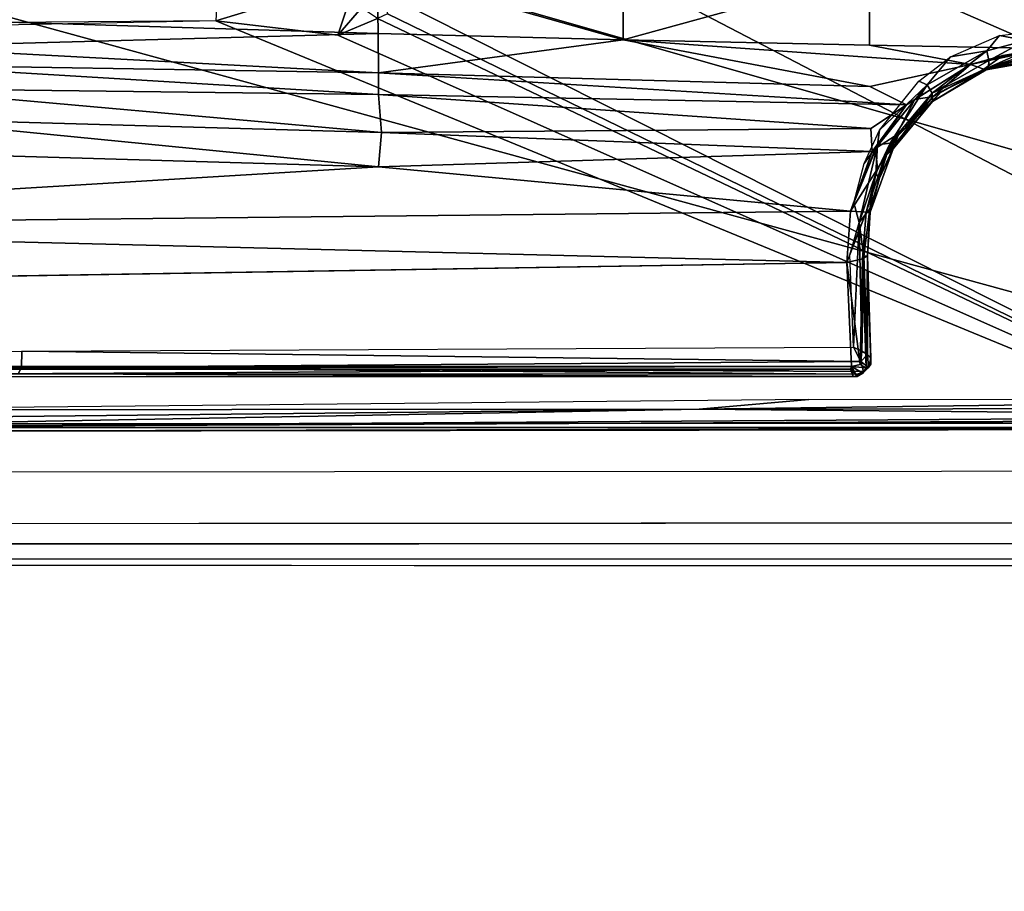
# Model space of a CAD drawing. Units: inches. Extents: x -96 to 96, y -58 to 55.
# Drawn here: x -49 to -47, y 4 to 6 of the extents above; entities that cross this region are included whole.
import ezdxf

# ---------------------------------------------------------------- set-up
doc = ezdxf.new("R2010")
doc.units = ezdxf.units.IN
doc.header["$MEASUREMENT"] = 0
for name, color, linetype in [('SEAT-BASE', 5, 'Continuous'), ('SEAT-CHASSIS', 5, 'Continuous'), ('SEAT-FABRIC', 5, 'Continuous')]:
    doc.layers.add(name, color=color, linetype=linetype)

# ---------------------------------------------------------------- blocks, each defined once
blk = doc.blocks.new('1COSM_HIGHBACK_ARMS_0T')
at = {"layer": 'SEAT-BASE'}
for points in [[(-7.2914, 10.7637, 4.6922), (-0.4658, 1.9393, 7.7766), (-0.508, 1.9129, 7.8018), (-7.3323, 10.7417, 4.7197)], [(-7.2698, 10.763, 4.6427), (-0.4424, 1.9419, 7.726), (-0.4658, 1.9393, 7.7766), (-7.2914, 10.7637, 4.6922)], [(-0.4424, 1.9419, 7.726), (-0.9754, 2.6298, 7.4436), (-6.8454, 10.211, 4.77), (-7.2698, 10.763, 4.6427)], [(-7.3323, 10.7417, 4.7197), (-0.508, 1.9129, 7.8018), (-0.7962, 1.7036, 7.8317), (-7.4859, 10.63, 4.7496)], [(-7.4859, 10.63, 4.7496), (-0.7962, 1.7036, 7.8317), (-1.0852, 1.4936, 7.8418), (-7.6412, 10.5172, 4.7597)], [(-7.6412, 10.5172, 4.7597), (-1.0852, 1.4936, 7.8418), (-1.3742, 1.2836, 7.8317), (-7.7965, 10.4044, 4.7496)], [(-6.8519, 10.1815, 4.7009), (-0.9834, 2.5971, 7.3655), (-0.9754, 2.6298, 7.4436), (-6.8454, 10.211, 4.77)], [(-6.8892, 10.1359, 4.6539), (-1.0298, 2.5447, 7.3173), (-0.9834, 2.5971, 7.3655), (-6.8519, 10.1815, 4.7009)], [(-6.9772, 10.0734, 4.5728), (-1.343, 2.6014, 7.1322), (-1.0298, 2.5447, 7.3173), (-6.8892, 10.1359, 4.6539)], [(-6.9772, 10.0734, 4.5728), (-1.343, 2.6014, 7.1322), (-1.0298, 2.5447, 7.3173), (-6.8892, 10.1359, 4.6539)]]:
    blk.add_3dface(points, dxfattribs=at)
at = {"layer": 'SEAT-CHASSIS'}
for points in [[(1.4891, 4.964, 14.6993), (-2.1982, 4.9652, 15.2962), (-2.2044, 4.954, 15.2628), (1.4849, 4.9539, 14.6655)], [(1.7715, 4.964, 16.0053), (1.4891, 4.964, 14.6993), (-2.1982, 4.9652, 15.2962), (-2.0725, 4.9655, 17.0696)], [(1.7814, 4.9538, 16.0379), (-2.0647, 4.9542, 17.1026), (-2.0725, 4.9655, 17.0696), (1.7715, 4.964, 16.0053)], [(1.4849, 4.9539, 14.6655), (-2.2044, 4.954, 15.2628), (-2.2087, 4.9279, 15.2388), (1.4819, 4.9292, 14.6402)], [(1.7888, 4.9289, 16.0622), (-2.0593, 4.9281, 17.1264), (-2.0647, 4.9542, 17.1026), (1.7814, 4.9538, 16.0379)], [(1.4819, 4.9292, 14.6402), (-2.2087, 4.9279, 15.2388), (-2.2102, 4.8933, 15.23), (1.4806, 4.8956, 14.629)], [(1.7922, 4.895, 16.0724), (-2.0579, 4.8935, 17.1351), (-2.0593, 4.9281, 17.1264), (1.7888, 4.9289, 16.0622)], [(-0.3043, 4.0092, 16.757), (-2.0579, 4.8935, 17.1351), (-2.9212, 4.7183, 17.3543), (-0.3023, 3.9699, 16.7674)], [(1.4806, 4.8956, 14.629), (0.7908, 4.8087, 14.7273), (-2.2482, 4.807, 15.2371), (-2.2102, 4.8933, 15.23)], [(1.9613, 4.0712, 16.078), (1.7922, 4.895, 16.0724), (-2.0579, 4.8935, 17.1351), (-0.0245, 4.0554, 16.6168)], [(-2.0579, 4.8935, 17.1351), (-0.2277, 4.0797, 16.6675), (-0.0245, 4.0554, 16.6168)], [(-2.0579, 4.8935, 17.1351), (-0.3043, 4.0092, 16.757), (-0.3106, 4.044, 16.7157)], [(-0.3106, 4.044, 16.7157), (-0.294, 4.0517, 16.6984), (-2.0579, 4.8935, 17.1351)], [(-2.0579, 4.8935, 17.1351), (-0.294, 4.0517, 16.6984), (-0.2277, 4.0797, 16.6675)], [(-2.0775, 4.737, 15.2676), (-2.0775, 4.737, 15.2676), (-2.188, 4.7347, 15.3043), (0.8319, 4.7414, 14.7952)], [(-2.1822, 4.7207, 15.3356), (-2.1822, 4.7207, 15.3356), (0.8352, 4.7343, 14.8453), (-2.188, 4.7347, 15.3043)], [(-2.0928, 4.7154, 15.3277), (-2.0928, 4.7154, 15.3277), (0.8352, 4.7343, 14.8453), (-2.1822, 4.7207, 15.3356)], [(0.8352, 4.7343, 14.8453), (0.8352, 4.7343, 14.8453), (-2.0928, 4.7154, 15.3277), (-0.8312, 4.7038, 15.1301)], [(0.8359, 4.7218, 14.8592), (0.8359, 4.7218, 14.8592), (0.8352, 4.7343, 14.8453), (-0.8312, 4.7038, 15.1301)], [(-2.1496, 4.7269, 15.2636), (-2.1496, 4.7269, 15.2636), (-1.0233, 3.7159, 14.5271), (-3.2733, 4.7216, 15.4656)], [(-1.5863, 3.5946, 17.0165), (-0.4396, 3.5921, 16.7991), (-0.3023, 3.9699, 16.7674), (-2.9212, 4.7183, 17.3543)], [(-2.1496, 4.7269, 15.2636), (-2.1496, 4.7269, 15.2636), (0.83, 4.7284, 14.7739), (0.3371, 4.0453, 14.622)], [(0.3371, 4.0453, 14.622), (0.3371, 4.0453, 14.622), (-0.4692, 3.8521, 14.566), (-2.1496, 4.7269, 15.2636)], [(-1.0233, 3.7159, 14.5271), (-1.0233, 3.7159, 14.5271), (-2.1496, 4.7269, 15.2636), (-0.4692, 3.8521, 14.566)], [(0.8359, 4.7218, 14.8592), (0.8359, 4.7218, 14.8592), (-0.8312, 4.7038, 15.1301), (0.7297, 4.705, 14.8784)], [(-2.0928, 4.7154, 15.3277), (-2.0928, 4.7154, 15.3277), (-2.1008, 4.7023, 15.3374), (-0.8312, 4.7038, 15.1301)], [(-2.0192, 4.6884, 15.3222), (-2.0192, 4.6884, 15.3222), (-0.8312, 4.7038, 15.1301), (-2.1008, 4.7023, 15.3374)], [(-2.0192, 4.6884, 15.3222), (-2.0192, 4.6884, 15.3222), (-1.014, 4.6878, 15.1576), (-0.8312, 4.7038, 15.1301)], [(-1.014, 4.6878, 15.1576), (-1.014, 4.6878, 15.1576), (0.7297, 4.705, 14.8784), (-0.8312, 4.7038, 15.1301)], [(-1.1139, 4.6345, 16.8113), (-1.1139, 4.6345, 16.8113), (-1.1117, 4.6126, 16.7979), (-1.1177, 4.6186, 16.8124)], [(-1.1177, 4.6186, 16.8124), (-1.1177, 4.6186, 16.8124), (-1.1174, 4.6286, 16.8201), (-1.1139, 4.6345, 16.8113)], [(-1.112, 4.4483, 16.8447), (-1.112, 4.4483, 16.8447), (-1.1097, 4.6346, 16.8541), (-1.1174, 4.6286, 16.8201)], [(-1.1174, 4.6286, 16.8201), (-1.1174, 4.6286, 16.8201), (-1.1097, 4.6346, 16.8541), (-1.1139, 4.6345, 16.8113)], [(-1.1139, 4.6345, 16.8113), (-1.1139, 4.6345, 16.8113), (-1.104, 4.6438, 16.8512), (-1.1055, 4.6409, 16.8086)], [(-1.104, 4.6438, 16.8512), (-1.104, 4.6438, 16.8512), (-1.1139, 4.6345, 16.8113), (-1.1097, 4.6346, 16.8541)], [(-1.101, 4.6245, 16.7901), (-1.101, 4.6245, 16.7901), (-1.1139, 4.6345, 16.8113), (-1.1055, 4.6409, 16.8086)], [(-1.1139, 4.6345, 16.8113), (-1.1139, 4.6345, 16.8113), (-1.101, 4.6245, 16.7901), (-1.1117, 4.6126, 16.7979)], [(-1.1097, 4.6346, 16.8541), (-1.1097, 4.6346, 16.8541), (-1.112, 4.4483, 16.8447), (-1.1034, 4.453, 16.8845)], [(-1.104, 4.6438, 16.8512), (-1.104, 4.6438, 16.8512), (-1.1097, 4.6346, 16.8541), (-1.0855, 4.6327, 16.869)], [(-1.1097, 4.6346, 16.8541), (-1.1097, 4.6346, 16.8541), (-1.1034, 4.453, 16.8845), (-1.0997, 4.6291, 16.8634)], [(-1.1097, 4.6346, 16.8541), (-1.1097, 4.6346, 16.8541), (-1.0997, 4.6291, 16.8634), (-1.0855, 4.6327, 16.869)], [(-1.0948, 4.6496, 16.848), (-1.0948, 4.6496, 16.848), (-1.1055, 4.6409, 16.8086), (-1.104, 4.6438, 16.8512)], [(-1.0948, 4.6496, 16.848), (-1.0948, 4.6496, 16.848), (-1.0951, 4.6457, 16.8183), (-1.1055, 4.6409, 16.8086)], [(-1.1055, 4.6409, 16.8086), (-1.1055, 4.6409, 16.8086), (-1.0951, 4.6457, 16.8183), (0.3002, 4.6343, 16.4221)], [(-1.1055, 4.6409, 16.8086), (-1.1055, 4.6409, 16.8086), (0.3002, 4.6343, 16.4221), (-1.101, 4.6245, 16.7901)], [(-1.0855, 4.6327, 16.869), (-1.0855, 4.6327, 16.869), (-1.0948, 4.6496, 16.848), (-1.104, 4.6438, 16.8512)], [(-1.101, 4.6245, 16.7901), (-1.101, 4.6245, 16.7901), (0.3002, 4.6343, 16.4221), (0.2994, 4.6071, 16.4106)], [(-1.0948, 4.6496, 16.848), (-1.0948, 4.6496, 16.848), (0.3057, 4.6446, 16.4446), (-1.0951, 4.6457, 16.8183)], [(-1.0951, 4.6457, 16.8183), (-1.0951, 4.6457, 16.8183), (0.3057, 4.6446, 16.4446), (0.3002, 4.6343, 16.4221)], [(-1.0948, 4.6496, 16.848), (-1.0948, 4.6496, 16.848), (1.2731, 4.6497, 16.2099), (0.3057, 4.6446, 16.4446)], [(-1.0948, 4.6496, 16.848), (-1.0948, 4.6496, 16.848), (-1.0878, 4.6488, 16.8493), (1.2731, 4.6497, 16.2099)], [(-1.0839, 4.6367, 16.8656), (-1.0839, 4.6367, 16.8656), (-1.0948, 4.6496, 16.848), (-1.0855, 4.6327, 16.869)], [(-1.0948, 4.6496, 16.848), (-1.0948, 4.6496, 16.848), (-1.0839, 4.6367, 16.8656), (-1.0878, 4.6488, 16.8493)], [(-1.0835, 4.6371, 16.8652), (-1.0835, 4.6371, 16.8652), (1.2731, 4.6497, 16.2099), (-1.0878, 4.6488, 16.8493)], [(1.2788, 4.6372, 16.229), (1.2788, 4.6372, 16.229), (-1.0835, 4.6371, 16.8652), (-1.0855, 4.6327, 16.869)], [(1.2788, 4.6372, 16.229), (1.2788, 4.6372, 16.229), (-1.0855, 4.6327, 16.869), (1.28, 4.6322, 16.2322)], [(1.2731, 4.6497, 16.2099), (1.2731, 4.6497, 16.2099), (-1.0835, 4.6371, 16.8652), (1.2788, 4.6372, 16.229)], [(0.2994, 4.6071, 16.4106), (0.2994, 4.6071, 16.4106), (0.3002, 4.6343, 16.4221), (1.2716, 4.6197, 16.151)], [(1.2696, 4.6411, 16.1712), (1.2696, 4.6411, 16.1712), (0.3002, 4.6343, 16.4221), (0.3057, 4.6446, 16.4446)], [(1.2696, 4.6411, 16.1712), (1.2696, 4.6411, 16.1712), (1.2716, 4.6197, 16.151), (0.3002, 4.6343, 16.4221)], [(-1.1174, 4.6286, 16.8201), (-1.1174, 4.6286, 16.8201), (-1.1177, 4.6186, 16.8124), (-1.112, 4.4483, 16.8447)], [(-1.1117, 4.6126, 16.7979), (-1.1117, 4.6126, 16.7979), (-1.112, 4.4483, 16.8447), (-1.1177, 4.6186, 16.8124)], [(-1.1117, 4.6126, 16.7979), (-1.1117, 4.6126, 16.7979), (-1.101, 4.6245, 16.7901), (-1.1025, 4.6071, 16.7892)], [(-1.0773, 4.4589, 16.8976), (-1.0773, 4.4589, 16.8976), (-1.0997, 4.6291, 16.8634), (-1.1034, 4.453, 16.8845)], [(-1.0887, 4.6005, 16.7835), (-1.0887, 4.6005, 16.7835), (-1.1025, 4.6071, 16.7892), (-1.101, 4.6245, 16.7901)], [(0.2994, 4.6071, 16.4106), (0.2994, 4.6071, 16.4106), (-1.0887, 4.6005, 16.7835), (-1.101, 4.6245, 16.7901)], [(-1.0773, 4.4589, 16.8976), (-1.0773, 4.4589, 16.8976), (-1.0855, 4.6327, 16.869), (-1.0997, 4.6291, 16.8634)], [(-1.1117, 4.6126, 16.7979), (-1.1117, 4.6126, 16.7979), (-1.1061, 4.4482, 16.8265), (-1.112, 4.4483, 16.8447)], [(-1.1117, 4.6126, 16.7979), (-1.1117, 4.6126, 16.7979), (-1.1025, 4.6071, 16.7892), (-1.1061, 4.4482, 16.8265)], [(-1.0982, 4.3924, 16.8259), (-1.0982, 4.3924, 16.8259), (-1.1061, 4.4482, 16.8265), (-1.1025, 4.6071, 16.7892)], [(-1.1025, 4.6071, 16.7892), (-1.1025, 4.6071, 16.7892), (-1.0887, 4.6005, 16.7835), (-1.0982, 4.3924, 16.8259)], [(-1.0887, 4.6005, 16.7835), (-1.0887, 4.6005, 16.7835), (-1.0826, 4.4462, 16.8091), (-1.0982, 4.3924, 16.8259)], [(-1.0773, 4.4589, 16.8976), (-1.0773, 4.4589, 16.8976), (1.3518, 4.399, 16.2645), (1.4895, 4.5006, 16.2022)], [(-1.0773, 4.4589, 16.8976), (-1.0773, 4.4589, 16.8976), (-1.1034, 4.453, 16.8845), (-1.11, 4.3748, 16.8997)], [(-1.0773, 4.4589, 16.8976), (-1.0773, 4.4589, 16.8976), (-1.11, 4.3748, 16.8997), (-1.0838, 4.3735, 16.9138)], [(-1.0838, 4.3735, 16.9138), (-1.0838, 4.3735, 16.9138), (1.3518, 4.399, 16.2645), (-1.0773, 4.4589, 16.8976)], [(-1.112, 4.4483, 16.8447), (-1.112, 4.4483, 16.8447), (-1.1163, 4.3748, 16.8718), (-1.1034, 4.453, 16.8845)], [(-1.1034, 4.453, 16.8845), (-1.1034, 4.453, 16.8845), (-1.1163, 4.3748, 16.8718), (-1.11, 4.3748, 16.8997)], [(-1.1159, 4.3695, 16.8486), (-1.1159, 4.3695, 16.8486), (-1.1163, 4.3748, 16.8718), (-1.112, 4.4483, 16.8447)], [(-1.112, 4.4483, 16.8447), (-1.112, 4.4483, 16.8447), (-1.1061, 4.4482, 16.8265), (-1.1159, 4.3695, 16.8486)], [(-1.1061, 4.4482, 16.8265), (-1.1061, 4.4482, 16.8265), (-1.0982, 4.3924, 16.8259), (-1.1159, 4.3695, 16.8486)], [(-1.0982, 4.3924, 16.8259), (-1.0982, 4.3924, 16.8259), (-1.1285, 4.2624, 16.8585), (-1.1258, 4.3106, 16.8553)], [(-1.0891, 4.3592, 16.8261), (-1.0891, 4.3592, 16.8261), (-1.1285, 4.2624, 16.8585), (-1.0982, 4.3924, 16.8259)], [(-1.1159, 4.3695, 16.8486), (-1.1159, 4.3695, 16.8486), (-1.0982, 4.3924, 16.8259), (-1.1258, 4.3106, 16.8553)], [(1.3518, 4.399, 16.2645), (1.3518, 4.399, 16.2645), (-1.0838, 4.3735, 16.9138), (-0.2961, 4.2991, 16.7297)], [(-0.2961, 4.2991, 16.7297), (-0.2961, 4.2991, 16.7297), (0.5231, 4.2756, 16.5241), (1.3518, 4.399, 16.2645)], [(-1.1546, 4.2693, 16.9086), (-1.1546, 4.2693, 16.9086), (-1.1163, 4.3748, 16.8718), (-1.132, 4.318, 16.8713)], [(-1.1402, 4.283, 16.9297), (-1.1402, 4.283, 16.9297), (-1.1163, 4.3748, 16.8718), (-1.1546, 4.2693, 16.9086)], [(-1.1163, 4.3748, 16.8718), (-1.1163, 4.3748, 16.8718), (-1.1402, 4.283, 16.9297), (-1.11, 4.3748, 16.8997)], [(-1.1289, 4.3027, 16.9241), (-1.1289, 4.3027, 16.9241), (-1.11, 4.3748, 16.8997), (-1.1402, 4.283, 16.9297)], [(-1.1163, 4.3748, 16.8718), (-1.1163, 4.3748, 16.8718), (-1.1159, 4.3695, 16.8486), (-1.132, 4.318, 16.8713)], [(-1.0838, 4.3735, 16.9138), (-1.0838, 4.3735, 16.9138), (-1.11, 4.3748, 16.8997), (-1.1289, 4.3027, 16.9241)], [(-1.1289, 4.3027, 16.9241), (-1.1289, 4.3027, 16.9241), (-1.1255, 4.2687, 16.9476), (-1.0838, 4.3735, 16.9138)], [(-1.1255, 4.2687, 16.9476), (-1.1255, 4.2687, 16.9476), (-1.1196, 4.2739, 16.9454), (-1.0838, 4.3735, 16.9138)], [(-0.2961, 4.2991, 16.7297), (-0.2961, 4.2991, 16.7297), (-1.0838, 4.3735, 16.9138), (-1.1196, 4.2739, 16.9454)], [(-1.1159, 4.3695, 16.8486), (-1.1159, 4.3695, 16.8486), (-1.1258, 4.3106, 16.8553), (-1.132, 4.318, 16.8713)], [(-1.1066, 4.2937, 16.8443), (-1.1066, 4.2937, 16.8443), (-1.1285, 4.2624, 16.8585), (-1.0891, 4.3592, 16.8261)], [(-1.1546, 4.2693, 16.9086), (-1.1546, 4.2693, 16.9086), (-1.132, 4.318, 16.8713), (-1.1545, 4.269, 16.8907)], [(-1.132, 4.318, 16.8713), (-1.132, 4.318, 16.8713), (-1.1497, 4.26, 16.875), (-1.1545, 4.269, 16.8907)], [(-1.132, 4.318, 16.8713), (-1.132, 4.318, 16.8713), (-1.1258, 4.3106, 16.8553), (-1.1497, 4.26, 16.875)], [(-1.1497, 4.26, 16.875), (-1.1497, 4.26, 16.875), (-1.1258, 4.3106, 16.8553), (-1.1285, 4.2624, 16.8585)], [(-1.1289, 4.3027, 16.9241), (-1.1289, 4.3027, 16.9241), (-1.1599, 4.2467, 16.9469), (-1.1255, 4.2687, 16.9476)], [(-1.1599, 4.2467, 16.9469), (-1.1599, 4.2467, 16.9469), (-1.1289, 4.3027, 16.9241), (-1.1402, 4.283, 16.9297)], [(-1.1285, 4.2624, 16.8585), (-1.1285, 4.2624, 16.8585), (-1.1066, 4.2937, 16.8443), (-1.1318, 4.2382, 16.8646)], [(-0.3006, 4.242, 16.7533), (-0.3006, 4.242, 16.7533), (-0.2961, 4.2991, 16.7297), (-1.1196, 4.2739, 16.9454)], [(-0.3006, 4.242, 16.7533), (-0.3006, 4.242, 16.7533), (0.5229, 4.2189, 16.5514), (-0.2961, 4.2991, 16.7297)], [(-0.2961, 4.2991, 16.7297), (-0.2961, 4.2991, 16.7297), (0.5229, 4.2189, 16.5514), (0.5231, 4.2756, 16.5241)], [(-1.1631, 4.247, 16.9425), (-1.1631, 4.247, 16.9425), (-1.2214, 4.1821, 16.9776), (-1.1402, 4.283, 16.9297)], [(-1.1599, 4.2467, 16.9469), (-1.1599, 4.2467, 16.9469), (-1.1402, 4.283, 16.9297), (-1.2214, 4.1821, 16.9776)], [(-1.1196, 4.2739, 16.9454), (-1.1196, 4.2739, 16.9454), (-1.1771, 4.1961, 16.9794), (-1.1173, 4.2356, 16.9547)], [(-1.1196, 4.2739, 16.9454), (-1.1196, 4.2739, 16.9454), (-1.1255, 4.2687, 16.9476), (-1.1771, 4.1961, 16.9794)], [(-1.1402, 4.283, 16.9297), (-1.1402, 4.283, 16.9297), (-1.1546, 4.2693, 16.9086), (-1.1631, 4.247, 16.9425)], [(-1.1196, 4.2739, 16.9454), (-1.1196, 4.2739, 16.9454), (-1.1173, 4.2356, 16.9547), (-0.3006, 4.242, 16.7533)], [(-1.2203, 4.1905, 16.937), (-1.2203, 4.1905, 16.937), (-1.1631, 4.247, 16.9425), (-1.1546, 4.2693, 16.9086)], [(-1.1546, 4.2693, 16.9086), (-1.1546, 4.2693, 16.9086), (-1.1545, 4.269, 16.8907), (-1.2203, 4.1905, 16.937)], [(-1.1545, 4.269, 16.8907), (-1.1545, 4.269, 16.8907), (-1.2197, 4.1763, 16.9159), (-1.2203, 4.1905, 16.937)], [(-1.1497, 4.26, 16.875), (-1.1497, 4.26, 16.875), (-1.2197, 4.1763, 16.9159), (-1.1545, 4.269, 16.8907)], [(-1.1497, 4.26, 16.875), (-1.1497, 4.26, 16.875), (-1.2118, 4.1622, 16.9066), (-1.2197, 4.1763, 16.9159)], [(-1.1285, 4.2624, 16.8585), (-1.1285, 4.2624, 16.8585), (-1.2118, 4.1622, 16.9066), (-1.1497, 4.26, 16.875)], [(-1.1285, 4.2624, 16.8585), (-1.1285, 4.2624, 16.8585), (-1.1318, 4.2382, 16.8646), (-1.2118, 4.1622, 16.9066)], [(-1.1911, 4.1867, 16.9846), (-1.1911, 4.1867, 16.9846), (-1.1255, 4.2687, 16.9476), (-1.1599, 4.2467, 16.9469)], [(-1.1911, 4.1867, 16.9846), (-1.1911, 4.1867, 16.9846), (-1.1771, 4.1961, 16.9794), (-1.1255, 4.2687, 16.9476)], [(-1.2356, 4.1738, 16.9801), (-1.2356, 4.1738, 16.9801), (-1.1631, 4.247, 16.9425), (-1.2203, 4.1905, 16.937)], [(-1.1631, 4.247, 16.9425), (-1.1631, 4.247, 16.9425), (-1.2356, 4.1738, 16.9801), (-1.2214, 4.1821, 16.9776)], [(-1.1599, 4.2467, 16.9469), (-1.1599, 4.2467, 16.9469), (-1.2214, 4.1821, 16.9776), (-1.1911, 4.1867, 16.9846)], [(-0.2958, 4.1784, 16.791), (-0.2958, 4.1784, 16.791), (-0.3006, 4.242, 16.7533), (-1.1173, 4.2356, 16.9547)], [(-0.2958, 4.1784, 16.791), (-0.2958, 4.1784, 16.791), (0.5227, 4.1685, 16.5892), (-0.3006, 4.242, 16.7533)], [(0.5229, 4.2189, 16.5514), (0.5229, 4.2189, 16.5514), (-0.3006, 4.242, 16.7533), (0.5227, 4.1685, 16.5892)], [(-1.2118, 4.1622, 16.9066), (-1.2118, 4.1622, 16.9066), (-1.1318, 4.2382, 16.8646), (-1.1978, 4.1563, 16.9023)], [(-1.1771, 4.1961, 16.9794), (-1.1771, 4.1961, 16.9794), (-0.2958, 4.1784, 16.791), (-1.1173, 4.2356, 16.9547)], [(-2.1483, 4.2187, 14.9964), (-2.1483, 4.2187, 14.9964), (-1.0233, 3.7159, 14.5271), (-2.3627, 4.1059, 14.9739)], [(-1.3138, 4.1333, 16.9683), (-1.3138, 4.1333, 16.9683), (-1.2203, 4.1905, 16.937), (-1.2197, 4.1763, 16.9159)], [(-1.2203, 4.1905, 16.937), (-1.2203, 4.1905, 16.937), (-1.3138, 4.1333, 16.9683), (-1.3099, 4.1373, 16.9842)], [(-1.2356, 4.1738, 16.9801), (-1.2356, 4.1738, 16.9801), (-1.2203, 4.1905, 16.937), (-1.3099, 4.1373, 16.9842)], [(-1.2837, 4.1285, 17.0213), (-1.2837, 4.1285, 17.0213), (-1.1161, 4.1652, 16.9746), (-1.1771, 4.1961, 16.9794)], [(-1.1771, 4.1961, 16.9794), (-1.1771, 4.1961, 16.9794), (-1.1911, 4.1867, 16.9846), (-1.2837, 4.1285, 17.0213)], [(-0.2957, 4.1425, 16.8178), (-0.2957, 4.1425, 16.8178), (-0.2958, 4.1784, 16.791), (-1.1771, 4.1961, 16.9794)], [(-0.2957, 4.1425, 16.8178), (-0.2957, 4.1425, 16.8178), (-1.1771, 4.1961, 16.9794), (-1.1161, 4.1652, 16.9746)], [(-1.2197, 4.1763, 16.9159), (-1.2197, 4.1763, 16.9159), (-1.3109, 4.1055, 16.9451), (-1.3143, 4.1219, 16.9535)], [(-1.3143, 4.1219, 16.9535), (-1.3143, 4.1219, 16.9535), (-1.3138, 4.1333, 16.9683), (-1.2197, 4.1763, 16.9159)], [(-1.3109, 4.1055, 16.9451), (-1.3109, 4.1055, 16.9451), (-1.2197, 4.1763, 16.9159), (-1.2118, 4.1622, 16.9066)], [(-1.3059, 4.1361, 17.0096), (-1.3059, 4.1361, 17.0096), (-1.2837, 4.1285, 17.0213), (-1.2214, 4.1821, 16.9776)], [(-1.3059, 4.1361, 17.0096), (-1.3059, 4.1361, 17.0096), (-1.2214, 4.1821, 16.9776), (-1.2356, 4.1738, 16.9801)], [(-1.1911, 4.1867, 16.9846), (-1.1911, 4.1867, 16.9846), (-1.2214, 4.1821, 16.9776), (-1.2837, 4.1285, 17.0213)], [(0.5226, 4.1292, 16.6371), (0.5226, 4.1292, 16.6371), (0.5227, 4.1685, 16.5892), (-0.2958, 4.1784, 16.791)], [(-0.2958, 4.1784, 16.791), (-0.2958, 4.1784, 16.791), (-0.2957, 4.1425, 16.8178), (0.5226, 4.1292, 16.6371)], [(-1.2504, 4.1156, 16.9254), (-1.2504, 4.1156, 16.9254), (-1.3109, 4.1055, 16.9451), (-1.2118, 4.1622, 16.9066)], [(-1.2356, 4.1738, 16.9801), (-1.2356, 4.1738, 16.9801), (-1.3099, 4.1373, 16.9842), (-1.3059, 4.1361, 17.0096)], [(-1.2837, 4.1285, 17.0213), (-1.2837, 4.1285, 17.0213), (-0.7041, 4.0874, 16.9317), (-1.1161, 4.1652, 16.9746)], [(-1.1978, 4.1563, 16.9023), (-1.1978, 4.1563, 16.9023), (-1.2504, 4.1156, 16.9254), (-1.2118, 4.1622, 16.9066)], [(-0.7041, 4.0874, 16.9317), (-0.7041, 4.0874, 16.9317), (-0.2957, 4.1425, 16.8178), (-1.1161, 4.1652, 16.9746)], [(-0.2952, 4.0768, 16.879), (-0.2952, 4.0768, 16.879), (-0.2957, 4.1425, 16.8178), (-0.7041, 4.0874, 16.9317)], [(-0.2952, 4.0768, 16.879), (-0.2952, 4.0768, 16.879), (0.5227, 4.0989, 16.6905), (-0.2957, 4.1425, 16.8178)], [(-0.2957, 4.1425, 16.8178), (-0.2957, 4.1425, 16.8178), (0.5227, 4.0989, 16.6905), (0.5226, 4.1292, 16.6371)], [(-1.3099, 4.1373, 16.9842), (-1.3099, 4.1373, 16.9842), (-1.416, 4.1183, 17.0106), (-1.3059, 4.1361, 17.0096)], [(-1.416, 4.1183, 17.0106), (-1.416, 4.1183, 17.0106), (-1.3099, 4.1373, 16.9842), (-1.3816, 4.1156, 16.9854)], [(-1.416, 4.1183, 17.0106), (-1.416, 4.1183, 17.0106), (-1.4118, 4.1165, 17.0388), (-1.3059, 4.1361, 17.0096)], [(-1.3059, 4.1361, 17.0096), (-1.3059, 4.1361, 17.0096), (-1.4118, 4.1165, 17.0388), (-1.4084, 4.102, 17.055)], [(-1.3376, 4.1136, 17.0355), (-1.3376, 4.1136, 17.0355), (-1.3059, 4.1361, 17.0096), (-1.4084, 4.102, 17.055)], [(-1.2837, 4.1285, 17.0213), (-1.2837, 4.1285, 17.0213), (-1.4084, 4.102, 17.055), (-1.1153, 4.0962, 16.9989)], [(-1.3376, 4.1136, 17.0355), (-1.3376, 4.1136, 17.0355), (-1.4084, 4.102, 17.055), (-1.2837, 4.1285, 17.0213)], [(-1.3138, 4.1333, 16.9683), (-1.3138, 4.1333, 16.9683), (-1.3816, 4.1156, 16.9854), (-1.3099, 4.1373, 16.9842)], [(-1.3798, 4.1045, 16.9713), (-1.3798, 4.1045, 16.9713), (-1.3816, 4.1156, 16.9854), (-1.3138, 4.1333, 16.9683)], [(-1.3143, 4.1219, 16.9535), (-1.3143, 4.1219, 16.9535), (-1.3798, 4.1045, 16.9713), (-1.3138, 4.1333, 16.9683)], [(-1.3376, 4.1136, 17.0355), (-1.3376, 4.1136, 17.0355), (-1.2837, 4.1285, 17.0213), (-1.3059, 4.1361, 17.0096)], [(-1.1153, 4.0962, 16.9989), (-1.1153, 4.0962, 16.9989), (-0.7041, 4.0874, 16.9317), (-1.2837, 4.1285, 17.0213)], [(-1.376, 4.0884, 16.9632), (-1.376, 4.0884, 16.9632), (-1.3798, 4.1045, 16.9713), (-1.3143, 4.1219, 16.9535)], [(-1.3143, 4.1219, 16.9535), (-1.3143, 4.1219, 16.9535), (-1.3109, 4.1055, 16.9451), (-1.376, 4.0884, 16.9632)], [(-1.3109, 4.1055, 16.9451), (-1.3109, 4.1055, 16.9451), (-1.2504, 4.1156, 16.9254), (-1.3323, 4.0799, 16.9531)], [(-2.3627, 4.1059, 14.9739), (-2.3627, 4.1059, 14.9739), (-1.0233, 3.7159, 14.5271), (-1.4101, 3.5921, 14.4888)], [(-1.1159, 3.9738, 17.0588), (-1.1159, 3.9738, 17.0588), (-1.4084, 4.102, 17.055), (-1.5288, 3.9785, 17.11)], [(-1.1159, 3.9738, 17.0588), (-1.1159, 3.9738, 17.0588), (-1.1153, 4.0962, 16.9989), (-1.4084, 4.102, 17.055)], [(-1.3109, 4.1055, 16.9451), (-1.3109, 4.1055, 16.9451), (-1.3323, 4.0799, 16.9531), (-1.376, 4.0884, 16.9632)], [(-1.1153, 4.0962, 16.9989), (-1.1153, 4.0962, 16.9989), (-1.1159, 3.9738, 17.0588), (-0.7041, 4.0874, 16.9317)], [(0.5227, 4.0989, 16.6905), (0.5227, 4.0989, 16.6905), (-0.2952, 4.0768, 16.879), (0.5233, 4.0518, 16.8043)], [(-1.3323, 4.0799, 16.9531), (-1.3323, 4.0799, 16.9531), (-1.4251, 4.0693, 16.975), (-1.376, 4.0884, 16.9632)], [(-0.7041, 4.0874, 16.9317), (-0.7041, 4.0874, 16.9317), (-1.1159, 3.9738, 17.0588), (-0.7038, 3.9709, 17.0329)], [(-0.2936, 3.9713, 17.0278), (-0.2936, 3.9713, 17.0278), (-0.7041, 4.0874, 16.9317), (-0.7038, 3.9709, 17.0329)], [(-0.2936, 3.9713, 17.0278), (-0.2936, 3.9713, 17.0278), (-0.2952, 4.0768, 16.879), (-0.7041, 4.0874, 16.9317)], [(-0.2936, 3.9713, 17.0278), (-0.2936, 3.9713, 17.0278), (0.5233, 4.0518, 16.8043), (-0.2952, 4.0768, 16.879)], [(-0.294, 4.0517, 16.6984), (-0.2677, 4.0341, 16.6994), (-0.2277, 4.0797, 16.6675)], [(-0.2277, 4.0797, 16.6675), (-0.2677, 4.0341, 16.6994), (-0.2516, 4.0088, 16.6893)], [(-0.2516, 4.0088, 16.6893), (-0.1785, 4.0084, 16.658), (-0.0245, 4.0554, 16.6168), (-0.2277, 4.0797, 16.6675)], [(-0.0245, 4.0554, 16.6168), (0.9362, 4.0749, 16.3706), (0.9351, 4.043, 16.3637), (-0.0258, 4.024, 16.6094)], [(-0.0245, 4.0554, 16.6168), (-0.1785, 4.0084, 16.658), (-0.1646, 3.9818, 16.6466), (-0.0258, 4.024, 16.6094)]]:
    blk.add_3dface(points, dxfattribs=at)
for points, invisible_edges in [([(-2.188, 4.7347, 15.3043), (-2.188, 4.7347, 15.3043), (0.8352, 4.7343, 14.8453), (0.8319, 4.7414, 14.7952)], 4), ([(-2.0775, 4.737, 15.2676), (-2.0775, 4.737, 15.2676), (0.83, 4.7284, 14.7739), (-2.1496, 4.7269, 15.2636)], 11), ([(0.8319, 4.7414, 14.7952), (0.8319, 4.7414, 14.7952), (0.83, 4.7284, 14.7739), (-2.0775, 4.737, 15.2676)], 4), ([(-1.0855, 4.6327, 16.869), (-1.0855, 4.6327, 16.869), (-1.0773, 4.4589, 16.8976), (1.28, 4.6322, 16.2322)], 4), ([(-1.0773, 4.4589, 16.8976), (-1.0773, 4.4589, 16.8976), (1.4425, 4.568, 16.2015), (1.28, 4.6322, 16.2322)], 15), ([(1.4895, 4.5006, 16.2022), (1.4895, 4.5006, 16.2022), (1.4425, 4.568, 16.2015), (-1.0773, 4.4589, 16.8976)], 4), ([(-1.0826, 4.4462, 16.8091), (-1.0826, 4.4462, 16.8091), (-1.0891, 4.3592, 16.8261), (-1.0982, 4.3924, 16.8259)], 2)]:
    blk.add_3dface(points, dxfattribs=dict(at, invisible_edges=invisible_edges))
at = {"layer": 'SEAT-FABRIC'}
blk.add_3dface([(0.5398, -10.0262, 21.6834), (0.5398, 10.0262, 21.6834), (-2.407, 10.0969, 21.0637), (-2.407, -10.0969, 21.0637)], dxfattribs=at)

msp = doc.modelspace()

# ---------------------------------------------------------------- block references
at = {"rotation": 180}
msp.add_blockref('1COSM_HIGHBACK_ARMS_0T', (-48.615, 9.819), dxfattribs=at)

doc.saveas('drawing.dxf')
